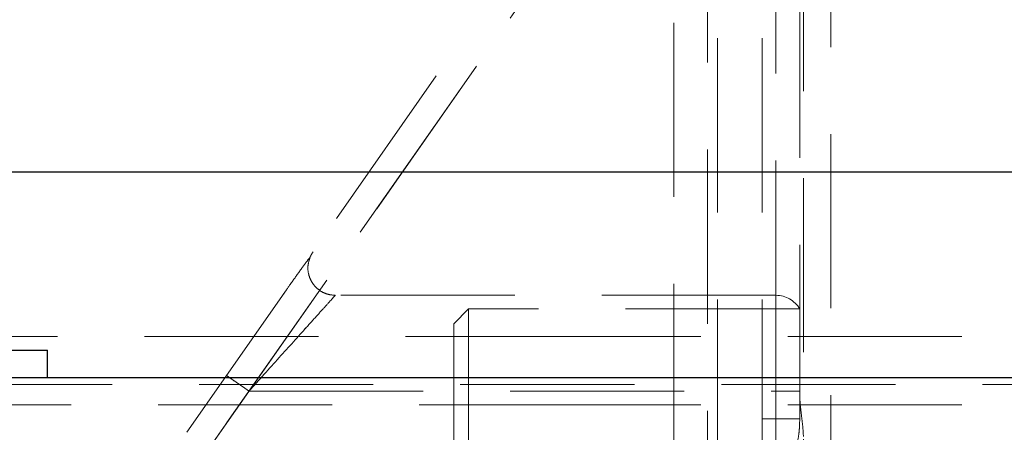
# Model space of a CAD drawing. Units: millimetres. Extents: x 0 to 420, y 0 to 297.
# Drawn here: x 249 to 256, y 202 to 205 of the extents above; entities that cross this region are included whole.
import ezdxf

# ---------------------------------------------------------------- set-up
doc = ezdxf.new("R2010")
doc.units = ezdxf.units.MM
doc.linetypes.add('HIDDEN', pattern=[1.905, 1.27, -0.635])

msp = doc.modelspace()

# ---------------------------------------------------------------- linework, layer by layer
at = {"color": 7, "linetype": 'HIDDEN', "lineweight": 18}
for p, q in [((254.7737, 220.5639), (254.7737, 200.5639)), ((254.9737, 200.5649), (254.9737, 220.5649)), ((254.0737, 218.8677), (254.0737, 201.1989)), ((254.1459, 201.2649), (254.1459, 218.5924)), ((254.4737, 201.2649), (254.4737, 218.5926)), ((253.8283, 217.8886), (253.8283, 198.2649)), ((254.7469, 201.6639), (254.7469, 207.852)), ((250.2737, 201.5649), (254.4099, 207.472)), ((254.5737, 207.3573), (250.4479, 201.4649)), ((250.4479, 201.4649), (254.5737, 207.3573)), ((254.5737, 207.3573), (254.5737, 201.4649)), ((254.5737, 207.3572), (254.5737, 201.4649)), ((251.1733, 202.8412), (251.1713, 202.8387)), ((254.5737, 202.5649), (251.3581, 202.5649)), ((254.5737, 201.8649), (254.5737, 202.5649)), ((252.3311, 202.4649), (252.2237, 202.3576)), ((252.3311, 201.2649), (252.3311, 202.4649)), ((254.7469, 202.4649), (252.3311, 202.4649)), ((252.2237, 201.8649), (252.2237, 202.3576)), ((259.2554, 201.9149), (246.2554, 201.9149)), ((250.4479, 201.4649), (250.728, 201.8649)), ((250.728, 201.8649), (250.4479, 201.4649)), ((250.7279, 201.8649), (254.5737, 201.8649)), ((250.728, 201.8649), (254.5737, 201.8649)), ((252.2237, 201.3723), (252.2237, 201.8649)), ((254.5737, 201.8649), (254.7469, 201.8649)), ((254.5737, 201.8649), (254.5737, 201.4649)), ((254.5737, 201.8649), (254.7469, 201.8649)), ((254.7469, 201.6639), (254.4737, 201.6639))]:
    msp.add_line(p, q, dxfattribs=at)
at = {"color": 7, "linetype": 'Continuous', "lineweight": 25}
for p, q in [((245.5054, 203.4649), (262.7554, 203.4649)), ((247.2589, 202.1649), (249.2589, 202.1649)), ((249.2589, 201.9649), (249.2589, 202.1649)), ((245.5059, 201.9649), (265.7554, 201.9649))]:
    msp.add_line(p, q, dxfattribs=at)
at = {"color": 7, "linetype": 'HIDDEN', "lineweight": 18}
msp.add_arc((254.5737, 202.3649), 0.2, 30, 90, dxfattribs=at)
for points, knots in [([(251.1713, 202.8388), (251.1672, 202.8342), (251.1593, 202.8254), (251.0991, 202.7428), (251.035, 202.6521), (250.9893, 202.5868), (250.9707, 202.5603)], [0, 0, 0, 0, 0.318415, 0.610155, 0.841975, 1, 1, 1, 1]), ([(251.3581, 202.5649), (251.3392, 202.5665), (251.3024, 202.5695), (251.2545, 202.5916), (251.219, 202.6193), (251.1935, 202.6494), (251.1735, 202.6842), (251.1593, 202.7289), (251.1555, 202.7845), (251.1672, 202.8219), (251.1733, 202.8413)], [0, 0, 0, 0, 0.144924, 0.28082, 0.397247, 0.487394, 0.581615, 0.702589, 0.845186, 1, 1, 1, 1]), ([(251.1963, 202.8825), (251.192, 202.8762), (251.1831, 202.8631), (251.1766, 202.8487), (251.1733, 202.8413)], [0, 0, 0, 0, 0.484232, 1, 1, 1, 1]), ([(250.728, 201.8649), (250.8024, 201.9476), (250.8769, 202.0304), (251.0195, 202.1888), (251.0878, 202.2646), (251.1786, 202.3655), (251.2069, 202.3969), (251.2578, 202.4535), (251.2804, 202.4786), (251.3179, 202.5202), (251.3328, 202.5367), (251.3529, 202.5591), (251.3581, 202.5649), (251.3581, 202.5649), (251.3529, 202.5591), (251.3328, 202.5367), (251.3179, 202.5202), (251.2804, 202.4786), (251.2578, 202.4534), (251.2069, 202.3969), (251.1786, 202.3655), (251.0878, 202.2646), (251.0195, 202.1888), (250.8769, 202.0304), (250.8023, 201.9475), (250.728, 201.8649)], [0, 0, 0, 0, 0.125, 0.125, 0.25, 0.25, 0.3125, 0.3125, 0.375, 0.375, 0.4375, 0.4375, 0.5, 0.5, 0.5625, 0.5625, 0.625, 0.625, 0.6875, 0.6875, 0.75, 0.75, 0.875, 0.875, 1, 1, 1, 1]), ([(246.1554, 202.2649), (246.1554, 202.2649), (246.198, 202.2649), (246.3665, 202.2649), (246.4925, 202.2649), (246.8231, 202.2649), (247.0277, 202.2649), (247.5077, 202.2649), (247.7831, 202.2649), (248.394, 202.2649), (248.7295, 202.2649), (249.4478, 202.2649), (249.8306, 202.2649), (250.6288, 202.2649), (251.0442, 202.2649), (251.8915, 202.2649), (252.3234, 202.2649), (252.7554, 202.2649)], [0, 0, 0, 0, 0.125, 0.125, 0.25, 0.25, 0.375, 0.375, 0.5, 0.5, 0.625, 0.625, 0.75, 0.75, 0.875, 0.875, 1, 1, 1, 1]), ([(252.7554, 202.2649), (253.1874, 202.2649), (253.6193, 202.2649), (254.4667, 202.2649), (254.882, 202.2649), (255.6802, 202.2649), (256.063, 202.2649), (256.7813, 202.2649), (257.1169, 202.2649), (257.7278, 202.2649), (258.0031, 202.2649), (258.4831, 202.2649), (258.6877, 202.2649), (259.0183, 202.2649), (259.1443, 202.2649), (259.3129, 202.2649), (259.3554, 202.2649), (259.3554, 202.2649)], [0, 0, 0, 0, 0.125, 0.125, 0.25, 0.25, 0.375, 0.375, 0.5, 0.5, 0.625, 0.625, 0.75, 0.75, 0.875, 0.875, 1, 1, 1, 1]), ([(250.5641, 201.9796), (250.5641, 201.9796), (250.5687, 201.9764), (250.5875, 201.9633), (250.6016, 201.9534), (250.6351, 201.9299), (250.6543, 201.9165), (250.6922, 201.8899), (250.711, 201.8768), (250.728, 201.8649)], [0, 0, 0, 0, 0.25, 0.25, 0.5, 0.5, 0.75, 0.75, 1, 1, 1, 1]), ([(250.728, 201.8649), (250.711, 201.8768), (250.6922, 201.8899), (250.6543, 201.9165), (250.6351, 201.9299), (250.6016, 201.9534), (250.5875, 201.9633), (250.5687, 201.9764), (250.5641, 201.9796), (250.5641, 201.9796)], [0, 0, 0, 0, 0.25, 0.25, 0.5, 0.5, 0.75, 0.75, 1, 1, 1, 1]), ([(254.7469, 201.8649), (254.7469, 201.8056), (254.7526, 201.748), (254.7662, 201.6355), (254.7737, 201.5827), (254.7737, 201.5333)], [0, 0, 0, 0, 0.5, 0.5, 1, 1, 1, 1]), ([(246.2554, 201.7649), (246.2554, 201.7649), (246.2973, 201.7649), (246.4633, 201.7649), (246.5874, 201.7649), (246.913, 201.7649), (247.1145, 201.7649), (247.5872, 201.7649), (247.8584, 201.7649), (248.46, 201.7649), (248.7905, 201.7649), (249.4979, 201.7649), (249.8749, 201.7649), (250.661, 201.7649), (251.0701, 201.7649), (251.9046, 201.7649), (252.33, 201.7649), (252.7554, 201.7649)], [0, 0, 0, 0, 0.125, 0.125, 0.25, 0.25, 0.375, 0.375, 0.5, 0.5, 0.625, 0.625, 0.75, 0.75, 0.875, 0.875, 1, 1, 1, 1]), ([(252.7554, 201.7649), (253.1808, 201.7649), (253.6063, 201.7649), (254.4408, 201.7649), (254.8498, 201.7649), (255.6359, 201.7649), (256.0129, 201.7649), (256.7203, 201.7649), (257.0508, 201.7649), (257.6524, 201.7649), (257.9236, 201.7649), (258.3963, 201.7649), (258.5978, 201.7649), (258.9234, 201.7649), (259.0475, 201.7649), (259.2135, 201.7649), (259.2554, 201.7649), (259.2554, 201.7649)], [0, 0, 0, 0, 0.125, 0.125, 0.25, 0.25, 0.375, 0.375, 0.5, 0.5, 0.625, 0.625, 0.75, 0.75, 0.875, 0.875, 1, 1, 1, 1]), ([(254.6877, 201.3935), (254.7011, 201.4119), (254.7107, 201.4321), (254.7261, 201.4749), (254.7316, 201.4978), (254.7398, 201.5439), (254.7425, 201.5674), (254.7461, 201.6152), (254.7469, 201.6396), (254.7469, 201.6639)], [0, 0, 0, 0, 0.25, 0.25, 0.5, 0.5, 0.75, 0.75, 1, 1, 1, 1])]:
    msp.add_open_spline(points, degree=3, knots=knots, dxfattribs=at)

doc.saveas('drawing.dxf')
